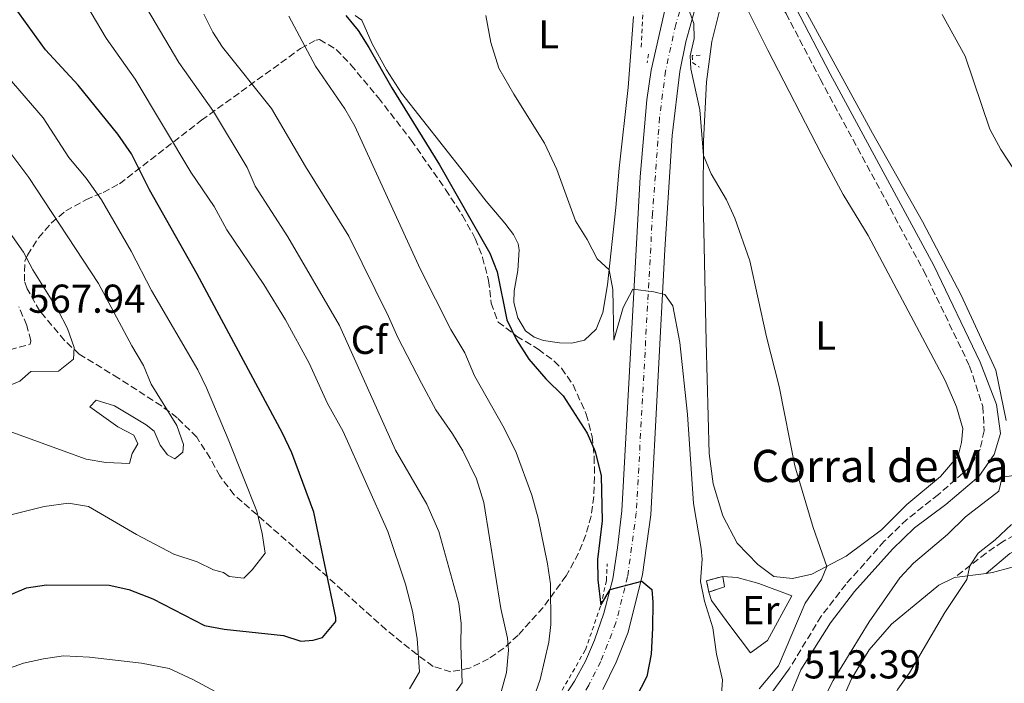
# Model space of a CAD drawing. Units: metres. Extents: x 634918 to 638380, y 4720494 to 4722873.
# Drawn here: x 635789 to 636034, y 4721887 to 4722052 of the extents above; entities that cross this region are included whole.
import ezdxf
from ezdxf.enums import TextEntityAlignment as Align

# ---------------------------------------------------------------- set-up
doc = ezdxf.new("R2010")
doc.units = ezdxf.units.M
doc.header["$MEASUREMENT"] = 0
for name, pattern in [('DGN Style 2', [1.7399219301090239, 1.043953158065414, -0.6959687720436097]), ('DGN Style 3', [2.435890702152634, 1.739921930109024, -0.6959687720436097]), ('DGN Style 4', [2.7856150101045474, 1.391937544087219, -0.6959687720436097, 0.001739921930109024, -0.6959687720436097])]:
    doc.linetypes.add(name, pattern=pattern)
for name, color, linetype, lineweight in [('Camino', 7, 'DGN Style 3', 0), ('Carretera', 9, 'Continuous', 0), ('construcción   en ruinas', 1, 'Continuous', 0), ('contrucción  en ruinas', 1, 'DGN Style 3', 13), ('corral', 7, 'Continuous', 0), ('Cota de punto acotado terreno', 7, 'Continuous', 0), ('Curva de nivel directora', 30, 'Continuous', 30), ('Curva de nivel intermedia', 30, 'Continuous', 0), ('Eje de carretera', 7, 'DGN Style 4', 0), ('Etiqueta de uso rústico', 92, 'Continuous', 0), ('Etiqueta de zona arbolada', 92, 'Continuous', 0), ('Línea  de muro-pared o tapia', 1, 'Continuous', 13), ('Línea blanca (vial)', 7, 'Continuous', 13), ('Línea de cambio de uso (parcela vista)', 92, 'Continuous', 0), ('Línea de cuneta (fondo)', 4, 'DGN Style 2', 0), ('Margen derecho', 7, 'Continuous', 0), ('Pontón-alcantarilla (pasos de agua)', 1, 'DGN Style 2', 0), ('Zona arbolada', 92, 'DGN Style 3', 0)]:
    doc.layers.add(name, color=color, linetype=linetype, lineweight=lineweight)
doc.styles.add('Style-Arial', font='arial.ttf')

msp = doc.modelspace()

# ---------------------------------------------------------------- linework, layer by layer
at = {"layer": 'Camino', "color": 7, "linetype": 'DGN Style 3', "lineweight": 0}
for points in [[(635976.3399999995, 4722058.050000002, 512.4199999999983), (635979.3500000001, 4722053.36, 512.2100000000064), (635987.8599999994, 4722037.080000003, 511.8899999999995), (636013.6299999988, 4721989.369999999, 511.2400000000054), (636025.0399999995, 4721965.680000001, 511.279999999999), (636028.3399999986, 4721955.62, 511.25), (636028.6299999993, 4721949.600000001, 511.1699999999984), (636027.6499999979, 4721945.040000001, 511.279999999999), (636025.1999999982, 4721940.66, 511.429999999993), (636017.2800000012, 4721933.77, 511.800000000003), (636009.449999999, 4721927.560000002, 512.1999999999971), (636003.7800000006, 4721922.140000002, 512.4600000000064), (635994.2099999996, 4721911.400000002, 513.1100000000006), (635988.11, 4721903.470000002, 513.2100000000064), (635980.1200000013, 4721890.390000002, 513.4199999999983)], [(636101.7300000007, 4721992.279999999, 509.2500000000001), (636102.7099999997, 4721987.070000002, 509.2500000000001), (636102.6299999993, 4721982.070000002, 509.229999999996), (636101.3900000011, 4721976.250000001, 509.0700000000071), (636098.4299999995, 4721969.080000001, 508.5200000000041), (636097.1099999985, 4721967.02, 508.2899999999936), (636093.9099999999, 4721963.160000003, 507.7700000000041), (636081.0199999996, 4721953.32, 506.1199999999953), (636055.2800000014, 4721934.620000001, 504.3000000000029), (636051.1000000017, 4721931.940000001, 504.3099999999978), (636033.2299999992, 4721922.000000001, 504.5500000000028), (636029.1099999998, 4721919.16, 504.5899999999967), (636021.3, 4721913.090000002, 505.3800000000048)], [(635783.8099999975, 4721969.130000002, 567.7500000000001), (635791.2899999986, 4721971.119999999, 567.9400000000024), (635791.3999999983, 4721971.990000002, 567.9400000000024), (635790.4299999982, 4721975.820000002, 567.9400000000024), (635788.4299999999, 4721980.430000001, 567.8800000000047)]]:
    msp.add_polyline3d(points, dxfattribs=at)
at = {"layer": 'Carretera', "color": 9, "linetype": 'Continuous', "lineweight": 0}
for points in [[(635773.0799999991, 4721862.150000001, 539.3999999999943), (635790.5200000004, 4721861.25, 537.7700000000041), (635801.6600000004, 4721860.000000001, 537.1199999999953), (635847.760000001, 4721853.590000001, 533.6000000000058), (635856.1099999994, 4721852.84, 533.0200000000041), (635864.4899999991, 4721852.759999999, 532.3600000000006), (635875.6200000005, 4721853.689999999, 531.3999999999943), (635884.579999999, 4721855.650000001, 530.8800000000047), (635894.2399999994, 4721859.06, 530.1300000000047), (635903.3200000009, 4721863.81, 529.3600000000006), (635911.6400000004, 4721869.790000001, 528.570000000007), (635918.2399999986, 4721876.020000001, 527.8399999999965), (635923.6200000008, 4721882.59, 527.1699999999983), (635926.7199999989, 4721887.34, 526.75), (635929.4099999999, 4721892.319999999, 526.3600000000006), (635931.6700000019, 4721897.519999999, 525.9900000000052), (635934.0300000025, 4721904.220000002, 525.4499999999971), (635936.2299999995, 4721912.82, 524.8000000000029), (635937.4500000001, 4721920.449999999, 524.2599999999948), (635938.4699999992, 4721929.720000001, 523.6699999999983), (635943.0799999981, 4722012.74, 518.1499999999943), (635944.7199999987, 4722031.880000002, 517.0200000000041), (635945.7699999993, 4722039.249999999, 516.4799999999959), (635949.3299999976, 4722054.96, 515.3999999999943)], [(635956.4800000002, 4722053.78, 514.9100000000036), (635954.4400000018, 4722046.31, 515.4499999999971), (635952.9499999987, 4722038.930000001, 516.0399999999936), (635951.0399999998, 4722023.029999998, 517.1300000000047), (635949.2000000002, 4721994.670000001, 519.2299999999959), (635945.7000000001, 4721928.71, 523.8800000000047), (635943.6000000011, 4721913.84, 525.0200000000041), (635940.0300000015, 4721899.519999999, 526.2100000000064), (635937.07, 4721892.070000002, 526.6900000000023), (635933.760000002, 4721885.27, 527.2899999999936)]]:
    msp.add_polyline3d(points, dxfattribs=at)
at = {"layer": 'construcción   en ruinas', "color": 1, "linetype": 'Continuous', "lineweight": 0}
msp.add_polyline3d([(635964.0599999997, 4721910.810000001, 520.0599999999977), (635960.0999999996, 4721909.5, 520.1600000000036), (635959.5700000003, 4721912.289999999, 520.1999999999971), (635963.5999999996, 4721913.390000001, 520.1999999999971)], close=True, dxfattribs=at)
at = {"layer": 'contrucción  en ruinas', "color": 1, "linetype": 'DGN Style 3', "lineweight": 13, "extrusion": (0.003720024099935798, -0.01362881554496542, 0.9999002034240905), "elevation": -61468.13860710922, "flags": 128}
msp.add_lwpolyline([(635957.2634146237, 4721514.170352627), (635953.2334425143, 4721513.070250452), (635953.7635876605, 4721510.279991302)], dxfattribs=at)
at = {"layer": 'contrucción  en ruinas', "color": 1, "linetype": 'DGN Style 3', "lineweight": 13, "extrusion": (0.04071832345187021, -0.04689894797699559, 0.9980693897790475), "elevation": -195038.2031645101, "flags": 128}
msp.add_lwpolyline([(3575897.523576139, 3142583.814949523), (3575896.179485366, 3142581.560837726), (3575892.330414976, 3142583.170917581)], dxfattribs=at)
at = {"layer": 'Curva de nivel directora', "color": 30, "linetype": 'Continuous', "lineweight": 30, "flags": 128}
for points, elevation in [([(635839.5599999997, 4721900.250000001), (635854.3399999987, 4721898.65), (635858.6500000004, 4721897.270000001), (635861.6999999991, 4721897.52), (635864.0399999993, 4721898.180000001), (635867.3499999996, 4721902.210000001), (635867.3499999996, 4721903.150000001), (635861.8800000001, 4721929.359999999), (635856.3999999996, 4721944.130000002), (635854.0399999992, 4721948.980000002), (635832.8099999994, 4721988.54), (635820.9699999997, 4722009.53), (635816.4799999992, 4722018.470000002), (635813.0599999994, 4722023.350000001), (635803.1799999998, 4722035.51), (635795.0899999985, 4722044.340000002), (635787.5200000004, 4722054.810000001)], 550.0000000000002), ([(635869.8099999984, 4722052.870000001), (635872.9199999997, 4722049.180000001), (635875.5199999993, 4722044.92), (635881.2399999991, 4722034.9), (635893.0999999989, 4722015.74), (635905.6200000005, 4721993.790000001), (635907.44, 4721989.130000004), (635909.8799999985, 4721977.150000002), (635912.3099999981, 4721972.25), (635915.3099999999, 4721967.380000002), (635919.6100000005, 4721962.529999999), (635923.8999999998, 4721958.310000001), (635929.8599999987, 4721948.990000002), (635931.8799999994, 4721944.42), (635933.3500000001, 4721938.380000001), (635933.5899999993, 4721927.190000001), (635932.4299999992, 4721917.550000001), (635932.5499999999, 4721912.560000001), (635933.2999999986, 4721906.220000001), (635935.5499999997, 4721910.17), (635943.48, 4721912.24), (635945.9299999997, 4721910.130000002), (635946.1899999991, 4721906.949999999), (635946.0899999985, 4721900.520000001), (635945.7699999987, 4721894.01), (635944.6800000002, 4721888.520000001), (635941.8599999994, 4721883.010000001)], 525.0000000000001), ([(635776.38, 4721904.689999999), (635790.3599999989, 4721910.580000003), (635795.3199999987, 4721911.25), (635810.9000000001, 4721911.180000001), (635815.7899999986, 4721910.17), (635821.7999999989, 4721907.840000001), (635834.649999999, 4721901.180000001), (635839.5599999997, 4721900.250000001)], 550.0000000000001)]:
    msp.add_lwpolyline(points, dxfattribs=dict(at, elevation=elevation))
at = {"layer": 'Curva de nivel intermedia', "color": 30, "linetype": 'Continuous', "lineweight": 0, "flags": 128}
for points, elevation in [([(635634.2000000002, 4722190.210000002), (635641.1100000015, 4722181.949999998), (635651.6400000014, 4722168.199999999), (635664.3799999997, 4722154.289999999), (635677.4300000009, 4722140.699999998), (635694.5999999993, 4722125.080000001), (635708.8700000008, 4722110.850000001), (635713.1500000012, 4722107.250000001), (635718.1600000003, 4722102.019999998), (635729.610000001, 4722089), (635739.1100000006, 4722075.9), (635746.9400000004, 4722066.749999999), (635769.7500000005, 4722043.470000001), (635773.1200000012, 4722039.27), (635775.6, 4722034.929999999), (635777.9400000002, 4722029.8), (635790.900000002, 4722012.56), (635808.2400000005, 4721986.249999999), (635816.5500000007, 4721970.699999999), (635819.49, 4721965.859999999), (635821.4000000011, 4721961.230000001), (635827.7600000001, 4721950.899999999)], 560), ([(635787.3100000002, 4722077.829999999), (635803.5300000008, 4722057.58), (635806.4299999998, 4722053.499999999), (635810.2000000007, 4722047.27), (635817.350000001, 4722037.07), (635831.2100000012, 4722013.9), (635837.0100000015, 4722005.409999999), (635840.2200000013, 4721999.609999998), (635849.4300000002, 4721985.960000001)], 545), ([(635816.7000000004, 4722060.73), (635828.2699999998, 4722041.220000001), (635836.9199999999, 4722029.010000001), (635845.2400000015, 4722015.029999999), (635847.2500000009, 4722010.42), (635855.4100000015, 4721997.829999999), (635868.2100000002, 4721975.810000001), (635882.1300000009, 4721944.779999999), (635889.9500000018, 4721931.319999999), (635892.9600000004, 4721924.59), (635897.9500000017, 4721906.67), (635898.5199999993, 4721901.699999999), (635898.3899999997, 4721896.300000001), (635898.7500000017, 4721886.899999999), (635896.1800000013, 4721883.259999999)], 540.0000000000001), ([(635960.7500000012, 4722013.470000002), (635958.810000001, 4722018.08), (635957.87, 4722029.380000002), (635955.7000000019, 4722039.59), (635955.5099999997, 4722042.84), (635956.4800000021, 4722047.130000001), (635956.4200000016, 4722050.88), (635954.7200000007, 4722055.399999999)], 515.0000000000001), ([(635908.4400000012, 4721884.649999999), (635909.7900000013, 4721889.460000001), (635910.320000001, 4721895.009999999), (635910.0000000015, 4721898.039999997), (635908.3600000008, 4721905.420000001), (635904.1400000007, 4721931.789999999), (635902.3100000002, 4721937.63), (635898.9400000017, 4721944.599999999), (635896.3900000014, 4721948.880000002), (635892.2200000006, 4721954.78), (635888.650000001, 4721961.430000001), (635882.7300000022, 4721972.76), (635880.4299999999, 4721978.050000001), (635870.5700000006, 4721998.029999998), (635859.7700000001, 4722015.36), (635851.3000000011, 4722029.739999999), (635839.0999999992, 4722044.999999999), (635836.6800000007, 4722048.73), (635834.4700000002, 4722053.230000001)], 535), ([(635855.6600000019, 4722052.720000001), (635862.2900000014, 4722040.3), (635869.52, 4722029.689999999), (635872.01, 4722025.359999998), (635888.2799999999, 4721989.859999998), (635895.9000000019, 4721974.800000001), (635899.4000000021, 4721969), (635901.8499999996, 4721963.229999999), (635909.1800000012, 4721950.260000001), (635912.1800000007, 4721944.220000001), (635916.0900000001, 4721933.57), (635917.6500000001, 4721927.83), (635920.0300000006, 4721916.509999999), (635920.7100000002, 4721911.560000001), (635920.8100000008, 4721901.46), (635920.3200000012, 4721897.019999999), (635918.1900000012, 4721887.789999999), (635916.5500000005, 4721883.06)], 530.0000000000001), ([(635904.6500000004, 4722052.88), (635905.8600000018, 4722046.13), (635907.9000000004, 4722039.8), (635911.5999999995, 4722033.279999999), (635919.2700000008, 4722021.16), (635922.2800000014, 4722014.56), (635926.9800000021, 4722001.83), (635929.89, 4721997.17), (635932.38, 4721992.369999999), (635935.3500000006, 4721989.630000001), (635936.2699999993, 4721984.699999998), (635936.5199999996, 4721972.149999999), (635938.8200000018, 4721980.289999999), (635941.2000000001, 4721984.789999999), (635946.4600000017, 4721984.13), (635949.1700000007, 4721983.449999998), (635951.1500000011, 4721980.71), (635952.89, 4721971.529999998), (635954.7899999999, 4721953.630000001), (635956.3600000013, 4721931.529999999), (635958.2600000012, 4721920.350000001), (635958.4500000011, 4721917.649999999), (635958.0500000011, 4721912.109999998), (635959.03, 4721907.210000001), (635961.1400000001, 4721900.600000001), (635962.07, 4721894.039999999), (635963.5600000008, 4721887.630000001), (635963.2000000009, 4721882.630000001)], 520), ([(636035.9200000003, 4722014.779999999), (636032.8, 4722019.58), (636030.0900000011, 4722024.58), (636023.940000002, 4722042.73), (636018.2100000011, 4722053.13)], 510), ([(635786.4500000018, 4721928.729999999), (635794.7399999998, 4721930.79), (635800.8200000017, 4721931.579999999), (635805.7800000017, 4721930.75), (635817.7500000009, 4721923.82), (635827.0300000014, 4721918.92), (635832.8099999994, 4721916.999999999), (635836.8500000006, 4721915.060000001), (635839.3499999996, 4721914.34), (635840.750000001, 4721913.38), (635844.4300000002, 4721912.970000001), (635846.5400000003, 4721915.01), (635849.7300000021, 4721919.130000001), (635848.980000001, 4721924.08), (635847.6300000009, 4721929.599999999), (635840.560000001, 4721947.5), (635835.1699999998, 4721960.29), (635832.9700000003, 4721964.779999998), (635821.4800000016, 4721984.499999999), (635816.4300000002, 4721994.24), (635809.0300000015, 4722007.000000001), (635805.2100000017, 4722012.4), (635800.9100000011, 4722017.59), (635794.5300000019, 4722027.380000001), (635783.9500000007, 4722039.599999999)], 555.0000000000001), ([(635785.6800000007, 4721960.689999999), (635788.7100000017, 4721961.949999998), (635791.4000000005, 4721964.349999999), (635798.2800000004, 4721964.390000002), (635802.0399999999, 4721967.42), (635802.2000000009, 4721970.300000001), (635800.5900000016, 4721975.029999998), (635798.1399999995, 4721979.710000001), (635791.9300000002, 4721989.650000001), (635789.5600000009, 4721994.05), (635770.9400000018, 4722020.420000001)], 565.0000000000001), ([(635972.6500000014, 4721885.449999999), (635977.5000000016, 4721891.130000001), (635984.1500000014, 4721906.739999999), (635988.2100000004, 4721912.609999998), (635989.4700000011, 4721915.880000001), (635986.0700000013, 4721925.579999999), (635981.5499999997, 4721940.869999998), (635977.6400000004, 4721960.599999998), (635974.4700000007, 4721972.999999999), (635970.32, 4721991.819999999), (635966.5700000017, 4722002.470000001), (635964.5199999998, 4722007.029999999), (635960.7500000012, 4722013.470000002)], 515.0000000000001), ([(635849.4300000002, 4721985.960000001), (635854.8200000015, 4721977.189999999), (635860.7000000001, 4721966.380000001), (635865.2599999999, 4721956.380000001), (635869.1800000003, 4721949.46), (635880.230000001, 4721924.520000001), (635884.6499999999, 4721911.439999999), (635886.4200000003, 4721904.759999999), (635887.5600000002, 4721897.92), (635888.1799999994, 4721889.630000001), (635885.6900000017, 4721885.439999998)], 545), ([(635827.7600000001, 4721950.899999999), (635829.3899999997, 4721946.17), (635829.250000001, 4721944.300000002), (635827.2300000006, 4721942.63), (635825.4199999999, 4721943.62), (635823.5700000015, 4721946.009999999), (635822.140000001, 4721949.480000001), (635820.1100000015, 4721951.080000001), (635812.2300000001, 4721955.83), (635807.6600000014, 4721957.21), (635806.0900000001, 4721955.56), (635813.0900000007, 4721950.58), (635817.0300000013, 4721948.539999999), (635818.0400000016, 4721946.34), (635816.62, 4721943.930000001), (635815.9699999995, 4721941.499999999), (635810.0900000011, 4721941.699999999), (635805.1600000003, 4721942.569999999), (635786.6799999997, 4721949.230000001)], 560), ([(635988.1200000009, 4721881.649999999), (635991.0700000015, 4721887.51), (636000.0500000003, 4721902.119999999), (636007.640000001, 4721913.009999999), (636011.0300000015, 4721916.679999999), (636019.560000001, 4721923.81), (636023.9900000012, 4721928.17), (636032.3200000017, 4721934.599999999), (636033.1100000007, 4721938.069999999), (636041.2300000011, 4721939.21)], 510), ([(636035.4199999997, 4721926.259999999), (636031.3600000006, 4721922.460000002), (636027.1300000015, 4721919.130000001), (636025.0599999997, 4721916.009999999), (636024.3100000008, 4721912.609999998), (636018.8700000005, 4721904.430000001), (636010.0700000004, 4721889.439999999), (636007.1800000004, 4721885.369999998), (635998.4600000009, 4721869.51), (635996.76, 4721864.800000001), (635995.9500000008, 4721859.67), (635994.5899999996, 4721854.119999998), (635992.1399999999, 4721851.17), (635989.7000000012, 4721849.439999999), (635990.3200000004, 4721842.119999998), (635993.290000001, 4721826.009999999), (635993.9700000006, 4721819.690000001), (635993.9600000015, 4721813.77), (635993.2000000017, 4721808.829999999), (635991.7100000007, 4721802.819999999), (635986.2700000004, 4721792.269999999), (635984.5, 4721786.67), (635985.1700000005, 4721783.699999999), (635991.8, 4721771.460000002)], 505), ([(635837.4699999997, 4721884.680000001), (635831.77, 4721887.77), (635825.8700000015, 4721890.489999999), (635818.9800000003, 4721891.779999999), (635805.9900000017, 4721893.300000002), (635799.540000001, 4721893.63), (635794.560000001, 4721892.92), (635789.6100000001, 4721891.789999999), (635777.92, 4721887.680000001)], 545)]:
    msp.add_lwpolyline(points, dxfattribs=dict(at, elevation=elevation))
at = {"layer": 'Eje de carretera', "color": 7, "linetype": 'DGN Style 4', "lineweight": 0}
msp.add_polyline3d([(635955.4699999972, 4722062.220000001, 514.529999999999), (635951.890000001, 4722050.630000001, 515.4199999999983), (635949.3599999985, 4722039.090000001, 516.2599999999948), (635947.8799999988, 4722027.460000001, 517.0700000000071), (635946.1399999999, 4722003.710000004, 518.6399999999994), (635942.0899999996, 4721929.220000001, 523.7700000000041), (635939.9200000016, 4721913.330000001, 524.9199999999983), (635937.0300000014, 4721901.869999999, 525.8300000000017), (635933.2399999984, 4721892.199999999, 526.5200000000043), (635930.2399999987, 4721886.310000001, 527.0200000000041), (635926.8999999971, 4721881.03, 527.4400000000023), (635921.9699999986, 4721874.83, 528.029999999999), (635916.5199999993, 4721869.310000001, 528.6300000000047), (635907.1999999986, 4721862.040000002, 529.4600000000064), (635897.3199999991, 4721856.49, 530.3000000000029), (635886.8599999984, 4721852.580000001, 531.0500000000029), (635883.5500000003, 4721851.680000001, 531.300000000003), (635875.9200000016, 4721850.02, 531.6900000000024), (635863.9200000009, 4721849.17, 532.6000000000059), (635855.8799999988, 4721849.350000001, 533.1499999999943), (635847.2600000021, 4721850.130000001, 533.6799999999932), (635791.7899999993, 4721857.529999999, 537.6399999999995), (635774.4600000001, 4721858.52, 539.070000000007)], dxfattribs=at)
at = {"layer": 'Línea  de muro-pared o tapia', "color": 1, "linetype": 'Continuous', "lineweight": 13}
msp.add_polyline3d([(635963.5999999996, 4721913.390000001, 519.570000000007), (635967.1699999999, 4721913.100000001, 519.2299999999959), (635972.5499999998, 4721911.630000001, 518.7400000000052), (635980.7999999998, 4721908.58, 517.8800000000047), (635974.75, 4721897.480000001, 517.9100000000036), (635970.5099999999, 4721894.369999999, 518.2599999999948), (635965.3499999996, 4721901.199999999, 519.7100000000064), (635960.8200000003, 4721907.359999999, 519.9499999999971), (635960.0999999996, 4721909.5, 519.9499999999971)], dxfattribs=at)
at = {"layer": 'Línea blanca (vial)', "color": 7, "linetype": 'Continuous', "lineweight": 13}
for points in [[(635949.3299999972, 4722054.960000001, 515.3999999999943), (635945.7699999987, 4722039.25, 516.479999999996), (635944.7199999982, 4722031.880000004, 517.0200000000042), (635943.0799999976, 4722012.74, 518.1499999999943), (635938.4699999987, 4721929.720000002, 523.6699999999984), (635937.4499999996, 4721920.45, 524.2599999999948), (635936.229999999, 4721912.820000002, 524.8000000000029), (635934.0300000019, 4721904.220000003, 525.4499999999971), (635931.6700000014, 4721897.52, 525.9900000000052), (635929.4099999995, 4721892.32, 526.3600000000006), (635926.7199999985, 4721887.34, 526.7500000000001), (635923.6200000005, 4721882.59, 527.1699999999984), (635918.239999998, 4721876.020000001, 527.8399999999966), (635911.6399999999, 4721869.790000002, 528.5700000000071), (635903.3200000004, 4721863.810000001, 529.3600000000007), (635894.239999999, 4721859.060000001, 530.1300000000048), (635884.5799999986, 4721855.650000002, 530.8800000000048), (635875.6199999999, 4721853.689999999, 531.3999999999943), (635864.4899999986, 4721852.76, 532.3600000000006), (635856.1099999989, 4721852.84, 533.0200000000042), (635847.7600000005, 4721853.590000001, 533.6000000000059), (635801.6599999999, 4721860.000000002, 537.1199999999953), (635790.5199999998, 4721861.250000001, 537.7700000000041), (635773.0799999987, 4721862.150000002, 539.3999999999943)], [(635933.7600000014, 4721885.270000001, 527.2899999999936), (635937.0699999996, 4721892.070000002, 526.6900000000023), (635940.0300000011, 4721899.52, 526.2100000000065), (635943.6000000007, 4721913.840000001, 525.0200000000042), (635945.6999999996, 4721928.710000001, 523.8800000000048), (635949.1999999997, 4721994.670000001, 519.2299999999959), (635951.0399999993, 4722023.029999999, 517.1300000000047), (635952.9499999982, 4722038.930000001, 516.0399999999937), (635954.4400000012, 4722046.310000001, 515.4499999999971), (635956.4799999997, 4722053.78, 514.9100000000036)]]:
    msp.add_polyline3d(points, dxfattribs=at)
at = {"layer": 'Línea de cambio de uso (parcela vista)', "color": 92, "linetype": 'Continuous', "lineweight": 0, "extrusion": (0.04926907546373657, 0.0236990489656123, 0.9985043381383348), "elevation": 143745.6550799278, "flags": 128}
msp.add_lwpolyline([(3979533.220845974, -2616030.608045083), (3979533.220845973, -2616034.997817287)], dxfattribs=at)
at = {"layer": 'Línea de cambio de uso (parcela vista)', "color": 92, "linetype": 'Continuous', "lineweight": 0, "extrusion": (0.07906047991831917, 0.01032544039058373, 0.9968163450685515), "elevation": 99543.75240105603, "flags": 128}
msp.add_lwpolyline([(4599784.569018064, -1238167.815345396), (4599784.569018064, -1238175.71682627)], dxfattribs=at)
at = {"layer": 'Línea de cambio de uso (parcela vista)', "color": 92, "linetype": 'Continuous', "lineweight": 0}
for points in [[(636034.1299999999, 4721952.189999999, 511.0599999999977), (636031.54, 4721964.710000001, 511.0599999999977), (636022.9100000003, 4721983.359999999, 511.0599999999977), (636013.3099999997, 4722001.640000001, 510.8899999999995), (636000.8499999996, 4722023.59, 511.0899999999965), (635980.8300000001, 4722060.430000001, 512.029999999999), (635976.6799999997, 4722068.810000001, 512.2299999999959), (635973.4600000001, 4722079.720000001, 512.3699999999953), (635976.3499999996, 4722083.970000001, 512.0099999999948), (635984.4400000004, 4722092.640000001, 510.9400000000023), (635990.6900000004, 4722098.15, 510.2599999999948), (635997.5999999996, 4722101.630000001, 509.8000000000029), (636008.0700000003, 4722102.390000001, 509.1199999999953), (636016.5499999998, 4722102, 508.7400000000052), (636038.4800000006, 4722108.210000001, 507.6699999999983)], [(635980.9199999999, 4721912.84, 515.9100000000036), (635976.3499999996, 4721913.390000001, 516.1600000000036), (635972.3200000003, 4721916.33, 516.9199999999983), (635967.2199999997, 4721921.65, 517.1199999999953), (635963.6200000001, 4721928.480000001, 517.2599999999948), (635961.1799999997, 4721936.4, 517.5099999999948), (635960.2300000006, 4721943.99, 517.570000000007), (635959.4400000004, 4721971.76, 516.9900000000052), (635958.7699999996, 4722007.390000001, 515.570000000007), (635958.8200000003, 4722021.640000001, 514.8099999999977), (635959.5199999996, 4722036.390000001, 514.4600000000064), (635960.9199999999, 4722046.41, 514.3600000000006), (635963.5899999999, 4722057.390000001, 513.9100000000036)], [(635968.6100000005, 4722056.77, 513.8000000000029), (635974.8300000001, 4722044.279999999, 513.9100000000036), (635988.1399999997, 4722018.4, 513.4900000000052), (635993.5300000003, 4722008.350000001, 513.1499999999943), (635999.8099999997, 4721998.180000001, 513.1100000000006), (636018.9600000001, 4721962.119999999, 512.6999999999971), (636021.7300000006, 4721955.52, 512.5200000000041), (636023.3399999999, 4721950.180000001, 512.320000000007), (636023.0499999998, 4721946.65, 512.179999999993), (636022.1699999999, 4721943.350000001, 512.1399999999994), (636017.8200000003, 4721938.189999999, 512.1399999999994), (636009.4199999999, 4721931.279999999, 512.3899999999994), (636003.0800000001, 4721924.99, 513.2200000000012), (635994.3300000001, 4721918.41, 514.529999999999), (635985.75, 4721913.949999999, 515.3600000000006), (635980.9199999999, 4721912.84, 515.9100000000036)], [(635941.4199999999, 4722052.600000001, 516.279999999999), (635940.0999999996, 4722034.980000001, 516.9799999999959), (635937.8200000003, 4722014.92, 517.4700000000012), (635936.9800000006, 4722005.09, 518.3899999999994), (635934.9500000002, 4721985.9, 520.3899999999994), (635933.7599999999, 4721979.039999999, 521.029999999999), (635932.0999999996, 4721974.869999999, 521.7400000000052), (635929.2000000002, 4721972.140000001, 522.3300000000017), (635926.0599999997, 4721971.4, 522.7599999999948), (635922.9900000002, 4721971.439999999, 523.0899999999965), (635919, 4721972.060000001, 523.4100000000036), (635916.6900000004, 4721972.890000001, 523.679999999993), (635914.5099999999, 4721974.42, 523.679999999993), (635912.5899999999, 4721977.710000001, 523.679999999993), (635911.5800000001, 4721981.5, 523.4700000000012), (635911.6699999999, 4721984.4, 523.25), (635912.6200000001, 4721989.480000001, 522.9799999999959), (635912.9699999997, 4721994.59, 522.3300000000017), (635912.7300000006, 4721996.100000001, 522.2200000000012), (635911.5300000003, 4721998.41, 522.1699999999983), (635909.3700000001, 4722001.230000001, 522.1699999999983), (635904.7000000002, 4722006.689999999, 522.5500000000029), (635899.3099999997, 4722013.66, 522.820000000007), (635883.6900000004, 4722033.52, 523.5200000000041), (635879.9199999999, 4722039.34, 523.679999999993), (635876.4000000004, 4722045.82, 523.9499999999971), (635873.75, 4722051.699999999, 524.2200000000012), (635872.1699999999, 4722052.880000001, 524.6100000000006)], [(636029.1100000005, 4721914.109999999, 504.75), (636030.7100000001, 4721914.350000001, 504.3399999999965), (636035.6500000004, 4721915.699999999, 503.6199999999953)], [(636008.3700000001, 4721768.51, 499.9499999999971), (635996.7300000006, 4721780.300000001, 501.4700000000012), (635993.04, 4721785.84, 501.9199999999983), (635992.0300000003, 4721790.710000001, 502.0899999999965), (635992.0199999996, 4721793.680000001, 502.1300000000047), (635992.6699999999, 4721796.359999999, 502.1300000000047), (635996.3499999996, 4721804.439999999, 502.1300000000047), (635998.3700000001, 4721809.939999999, 502.2299999999959), (635998.5999999996, 4721812.779999999, 502.2700000000041), (635996.7800000003, 4721824.960000001, 502.6499999999942), (635995.1799999997, 4721832, 502.9600000000065), (635993.1699999999, 4721839.060000001, 503.75), (635990.4900000002, 4721846.560000001, 504.6900000000023), (635988.29, 4721854.550000001, 505.5500000000029), (635987.9199999999, 4721862.600000001, 506.2100000000065), (635989.4199999999, 4721870.550000001, 506.4900000000052), (635992.4100000003, 4721880.560000001, 506.8000000000029), (635995.6500000004, 4721887.880000001, 506.8000000000029), (636000.0300000003, 4721895.140000001, 506.6300000000047), (636005.5700000003, 4721901.529999999, 506.3099999999977), (636017.3499999996, 4721911.189999999, 505.6199999999953)]]:
    msp.add_polyline3d(points, dxfattribs=at)
at = {"layer": 'Línea de cuneta (fondo)', "color": 4, "linetype": 'DGN Style 2', "lineweight": 0}
for points in [[(635943.29, 4722045.029999999, 515.3300000000017), (635943.7699999996, 4722054.480000001, 515), (635946.3799999999, 4722064.32, 514.0500000000029), (635951.25, 4722076.25, 513.1900000000023), (635958.4500000002, 4722089.039999999, 511.9499999999971), (635964.0700000003, 4722102.029999999, 511.1900000000023)], [(635873.1399999997, 4721856.02, 531.179999999993), (635874.1900000004, 4721855.02, 531.179999999993), (635880.4800000006, 4721855.880000001, 530.75), (635887.4299999997, 4721857.65, 530), (635896.4000000004, 4721861.210000001, 529.4400000000023), (635903.7999999998, 4721865.480000001, 528.9600000000064), (635911.4199999999, 4721871.550000001, 528.2299999999959), (635917.2199999997, 4721877.039999999, 527.5399999999936), (635923.6299999999, 4721885.07, 526.8399999999965), (635929.4199999999, 4721895.119999999, 525.8099999999977), (635933.2999999998, 4721906.220000001, 525), (635934.6600000003, 4721912.4, 524.6100000000006), (635934.8300000001, 4721916.49, 524.2599999999948)]]:
    msp.add_polyline3d(points, dxfattribs=at)
at = {"layer": 'Margen derecho', "color": 7, "linetype": 'Continuous', "lineweight": 0}
for points in [[(635981.7899999988, 4722054.779999999, 512.2100000000064), (635990.3500000017, 4722038.4, 511.8899999999995), (636016.1299999978, 4721990.660000001, 511.2400000000054), (636027.6700000003, 4721966.7, 511.279999999999), (636031.7499999995, 4721956.119999999, 511.320000000007), (636032.7100000007, 4721948.939999999, 511.3099999999978), (636031.1799999995, 4721943.730000001, 511.350000000006), (636027.3599999996, 4721938.199999999, 511.5700000000069), (636019.0799999982, 4721931.290000003, 511.8300000000018), (636011.2999999998, 4721925.430000001, 512.1999999999971), (636005.8099999981, 4721920.180000001, 512.4600000000064), (635996.3799999978, 4721909.600000001, 513.1100000000006), (635990.3999999987, 4721901.830000001, 513.2100000000064), (635983.0599999983, 4721890.130000002, 513.4199999999983), (635980.2600000021, 4721883.5, 513.4199999999983)], [(636029.1099999998, 4721914.110000002, 504.7500000000001), (636035.0599999975, 4721919.050000001, 504.5500000000028), (636052.8799999986, 4721928.960000002, 504.3099999999978), (636057.2399999973, 4721931.750000001, 504.3000000000029), (636083.0899999995, 4721950.540000002, 506.1199999999953), (636096.3299999983, 4721960.640000001, 507.7700000000041), (636099.9200000003, 4721964.970000003, 508.2899999999936), (636101.5199999984, 4721967.470000002, 508.5200000000041), (636104.7199999992, 4721975.220000001, 509.0700000000071), (636105.3799999986, 4721978.680000001, 509.1499999999942)], [(635881.1000000006, 4721788.400000002, 522.3500000000058), (635882.8500000007, 4721788.949999999, 522), (635884.2299999997, 4721790.060000001, 521.550000000003), (635885.6900000017, 4721792.87, 521.1000000000059), (635887.7800000014, 4721798.42, 521.1000000000059), (635890.2199999979, 4721802.980000002, 520.8600000000006), (635893.7800000008, 4721806.850000001, 520.6900000000023), (635898.3000000003, 4721810.040000001, 520.5700000000071), (635900.6200000005, 4721811.090000002, 520.5099999999948), (635910.3500000001, 4721814.12, 520.0899999999965), (635924.7100000011, 4721817.779999999, 519.6499999999943), (635940.7300000007, 4721823.430000001, 519.1100000000006), (635946.530000001, 4721826.57, 518.8099999999977), (635951.5199999999, 4721830.689999999, 518.300000000003), (635956.1900000013, 4721836.199999999, 517.7100000000064), (635960.1299999976, 4721843.000000001, 516.9700000000013), (635962.7100000014, 4721850.33, 516.1999999999972), (635967.3899999997, 4721868.689999999, 514.4199999999983), (635971.1000000001, 4721878.03, 513.8699999999955), (635980.1200000013, 4721890.390000002, 513.4199999999983)]]:
    msp.add_polyline3d(points, dxfattribs=at)
at = {"layer": 'Pontón-alcantarilla (pasos de agua)', "color": 1, "linetype": 'DGN Style 2', "lineweight": 0, "elevation": 516.2299999999959, "flags": 128}
msp.add_lwpolyline([(635945.0899999999, 4722043.289999999), (635944.7800000003, 4722041.100000001)], dxfattribs=at)
at = {"layer": 'Pontón-alcantarilla (pasos de agua)', "color": 1, "linetype": 'DGN Style 2', "lineweight": 0}
msp.add_polyline3d([(635958, 4722043.01, 514.3600000000006), (635956.0300000003, 4722042.91, 515.1199999999953), (635956.0899999999, 4722041.210000001, 515.1199999999953), (635957.8099999997, 4722040, 514.3899999999994)], dxfattribs=at)
at = {"layer": 'Zona arbolada', "color": 92, "linetype": 'DGN Style 3', "lineweight": 0}
msp.add_polyline3d([(635900.6100000005, 4721890.560000001, 542.1699999999983), (635895.9199999999, 4721889.680000001, 544.2200000000012), (635891.5199999996, 4721891.02, 545.8500000000058), (635887.5199999996, 4721893.930000001, 546.820000000007), (635879.8200000003, 4721900.140000001, 548.1100000000006), (635860.4800000006, 4721917.51, 552.3300000000017), (635842.0099999999, 4721933.699999999, 556.9600000000064), (635838.4400000004, 4721938.359999999, 557.6100000000006), (635836.0700000003, 4721942.779999999, 557.9700000000012), (635832.7100000001, 4721948, 558.3699999999953), (635827.8700000001, 4721952.810000001, 559.0399999999936), (635823.9199999999, 4721955.800000001, 559.8099999999977), (635813.2300000006, 4721962.689999999, 562.3899999999994), (635803.4500000002, 4721968.680000001, 565.7400000000052), (635799.8099999997, 4721972.060000001, 566.3999999999943), (635793.6500000004, 4721979.380000001, 566.6000000000058), (635790.5099999999, 4721984.91, 566.6000000000058), (635789.8399999999, 4721986.800000001, 566.6000000000058), (635789.9400000004, 4721991.76, 566.0500000000029), (635790.5999999996, 4721993.300000001, 565.7400000000052), (635793.3399999999, 4721997.600000001, 564.6999999999971), (635796.5, 4722001.26, 563.5), (635800.1200000001, 4722004.300000001, 562), (635805.1399999997, 4722007.07, 559.8399999999965), (635809.4299999997, 4722008.880000001, 557.9900000000052), (635813.4900000002, 4722011.050000001, 556.1000000000058), (635833.9199999999, 4722026.850000001, 545.1999999999971), (635858.5499999998, 4722044.630000001, 534.5), (635862.4600000001, 4722046.77, 531.9499999999971), (635863.2699999996, 4722046.859999999, 531.4700000000012), (635867.4299999997, 4722044.449999999, 530.0899999999965), (635871.0599999997, 4722040.600000001, 530.0899999999965), (635877.9000000004, 4722032.41, 529.320000000007), (635886.0599999997, 4722021.9, 528.5800000000017), (635894.6299999999, 4722009.600000001, 528.2299999999959), (635898.8499999996, 4722003.15, 527.6600000000036), (635902.0300000003, 4721997.4, 527.1499999999943), (635903.8399999999, 4721992.730000001, 527.1499999999943), (635905.3099999997, 4721986.99, 527.1499999999943), (635906, 4721981.369999999, 527.1499999999943), (635907.7000000002, 4721976.640000001, 527.1499999999943), (635912.3200000003, 4721973.130000001, 527.320000000007), (635917.6900000004, 4721969.880000001, 527.3600000000006), (635921.6799999997, 4721966.9, 527.1300000000047), (635923.4699999997, 4721965.130000001, 527.0399999999936), (635926.3600000005, 4721961.039999999, 526.9600000000064), (635929.6500000004, 4721953.75, 526.9199999999983), (635931.0899999999, 4721948.210000001, 527.0399999999936), (635931.5999999996, 4721943.119999999, 527.1499999999943), (635931.7199999997, 4721938.119999999, 527.1199999999953), (635931.5, 4721933.26, 527.4700000000012), (635930.8200000003, 4721928.390000001, 528.429999999993), (635929.54, 4721923.699999999, 529.529999999999), (635927.6900000004, 4721919.130000001, 530.6399999999994), (635924.6200000001, 4721913.52, 531.9499999999971), (635918.9199999999, 4721905.67, 533.929999999993), (635912.6699999999, 4721898.789999999, 536.0099999999948), (635909.0999999996, 4721895.52, 537.6199999999953), (635905.3499999996, 4721892.9, 539.7100000000064)], close=True, dxfattribs=at)
msp.add_polyline3d([(635895.9199999999, 4721889.680000001, 544.2200000000012), (635891.5199999996, 4721891.02, 545.8500000000058), (635887.5199999996, 4721893.930000001, 546.820000000007), (635879.8200000003, 4721900.140000001, 548.1100000000006), (635860.4800000006, 4721917.51, 552.3300000000017), (635842.0099999999, 4721933.699999999, 556.9600000000064), (635838.4400000004, 4721938.359999999, 557.6100000000006), (635836.0700000003, 4721942.779999999, 557.9700000000012), (635832.7100000001, 4721948, 558.3699999999953), (635827.8700000001, 4721952.810000001, 559.0399999999936), (635823.9199999999, 4721955.800000001, 559.8099999999977), (635813.2300000006, 4721962.689999999, 562.3899999999994), (635803.4500000002, 4721968.680000001, 565.7400000000052), (635799.8099999997, 4721972.060000001, 566.3999999999943), (635793.6500000004, 4721979.380000001, 566.6000000000058), (635790.5099999999, 4721984.91, 566.6000000000058), (635789.8399999999, 4721986.800000001, 566.6000000000058), (635789.9400000004, 4721991.76, 566.0500000000029), (635790.5999999996, 4721993.300000001, 565.7400000000052), (635793.3399999999, 4721997.600000001, 564.6999999999971), (635796.5, 4722001.26, 563.5), (635800.1200000001, 4722004.300000001, 562), (635805.1399999997, 4722007.07, 559.8399999999965), (635809.4299999997, 4722008.880000001, 557.9900000000052), (635813.4900000002, 4722011.050000001, 556.1000000000058), (635833.9199999999, 4722026.850000001, 545.1999999999971), (635858.5499999998, 4722044.630000001, 534.5), (635862.4600000001, 4722046.77, 531.9499999999971), (635863.2699999996, 4722046.859999999, 531.4700000000012), (635867.4299999997, 4722044.449999999, 530.0899999999965), (635871.0599999997, 4722040.600000001, 530.0899999999965), (635877.9000000004, 4722032.41, 529.320000000007), (635886.0599999997, 4722021.9, 528.5800000000017), (635894.6299999999, 4722009.600000001, 528.2299999999959), (635898.8499999996, 4722003.15, 527.6600000000036), (635902.0300000003, 4721997.4, 527.1499999999943), (635903.8399999999, 4721992.730000001, 527.1499999999943), (635905.3099999997, 4721986.99, 527.1499999999943), (635906, 4721981.369999999, 527.1499999999943), (635907.7000000002, 4721976.640000001, 527.1499999999943), (635912.3200000003, 4721973.130000001, 527.320000000007), (635917.6900000004, 4721969.880000001, 527.3600000000006), (635921.6799999997, 4721966.9, 527.1300000000047), (635923.4699999997, 4721965.130000001, 527.0399999999936), (635926.3600000005, 4721961.039999999, 526.9600000000064), (635929.6500000004, 4721953.75, 526.9199999999983), (635931.0899999999, 4721948.210000001, 527.0399999999936), (635931.5999999996, 4721943.119999999, 527.1499999999943), (635931.7199999997, 4721938.119999999, 527.1199999999953), (635931.5, 4721933.26, 527.4700000000012), (635930.8200000003, 4721928.390000001, 528.429999999993), (635929.54, 4721923.699999999, 529.529999999999), (635927.6900000004, 4721919.130000001, 530.6399999999994), (635924.6200000001, 4721913.52, 531.9499999999971), (635918.9199999999, 4721905.67, 533.929999999993), (635912.6699999999, 4721898.789999999, 536.0099999999948), (635909.0999999996, 4721895.52, 537.6199999999953), (635905.3499999996, 4721892.9, 539.7100000000064), (635900.6100000005, 4721890.560000001, 542.1699999999983), (635895.9199999999, 4721889.680000001, 544.2200000000012)], dxfattribs=at)

# ---------------------------------------------------------------- texts
at = {"layer": 'corral', "color": 7, "linetype": 'Continuous', "lineweight": 0, "style": 'Style-Arial'}
msp.add_text('Corral de Mauleón', height=8, dxfattribs=at).set_placement((635970.7199999985, 4721936.859999999, 516.3399999999965))
at = {"layer": 'Cota de punto acotado terreno', "color": 7, "linetype": 'Continuous', "lineweight": 0, "style": 'Style-Arial'}
for s, p in [('567.94', (635790.7800000019, 4721978.949999998, 567.9400000000023)), ('513.39', (635983.7800000008, 4721888.01, 513.3899999999994))]:
    msp.add_text(s, height=7.000000000000002, dxfattribs=at).set_placement(p)
at = {"layer": 'Etiqueta de uso rústico', "color": 92, "linetype": 'Continuous', "lineweight": 0, "style": 'Style-Arial'}
for s, p in [('L', (635920.2814203802, 4722048.180010001, 518.6300000000047)), ('L', (635989.1814203775, 4721973.280009999, 514.2299999999959)), ('Er', (635973.0554566073, 4721905.000010001, 517.6600000000036))]:
    msp.add_text(s, height=7.000000000000002, dxfattribs=at).set_placement(p, align=Align.MIDDLE_CENTER)
at = {"layer": 'Etiqueta de zona arbolada', "color": 92, "linetype": 'Continuous', "lineweight": 0, "style": 'Style-Arial'}
msp.add_text('Cf', height=7.000000000000002, dxfattribs=at).set_placement((635875.6194962426, 4721972.210010001, 538.6999999999971), align=Align.MIDDLE_CENTER)

doc.saveas('drawing.dxf')
